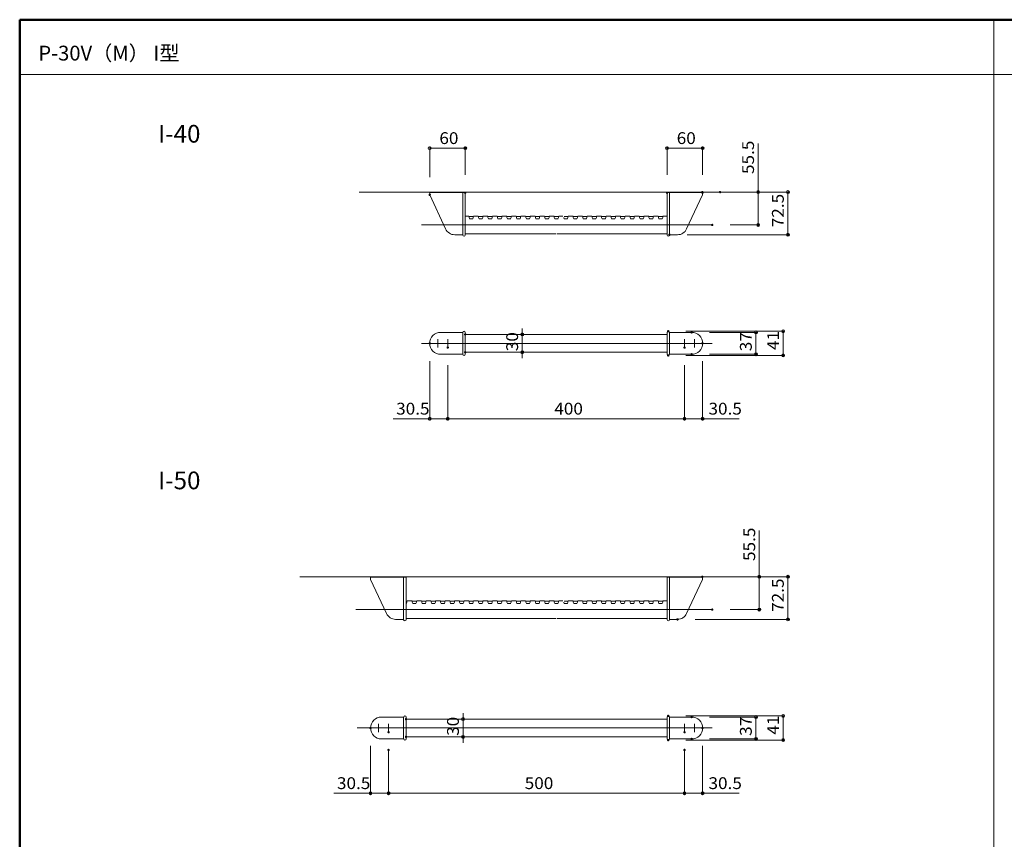
# Model space of a CAD drawing. Units: millimetres. Extents: x -2000 to 2014, y -1385 to 1385.
# Drawn here: x -2000 to -337, y 0 to 1385 of the extents above; entities that cross this region are included whole.
import ezdxf

# ---------------------------------------------------------------- set-up
doc = ezdxf.new("R2010")
doc.units = ezdxf.units.MM
doc.header["$LTSCALE"] = 10
for name, color, linetype in [('1', 7, 'Continuous'), ('3', 7, 'Continuous'), ('5', 7, 'Continuous'), ('center', 7, 'Continuous'), ('moji', 7, 'Continuous'), ('sunpou', 7, 'Continuous'), ('zumenwaku', 7, 'Continuous')]:
    doc.layers.add(name, color=color, linetype=linetype)
doc.styles.add('ＭＳ ゴシック', font='txt', dxfattribs={"height": 1})
doc.styles.add('ＭＳ Ｐゴシック', font='txt', dxfattribs={"height": 1})

# ---------------------------------------------------------------- blocks, each defined once
blk = doc.blocks.new('_ORIGIN_0-6_')
at = {"layer": 'sunpou', "color": 1, "linetype": 'Continuous', "lineweight": 5}
blk.add_line((0, 0), (-1, 0), dxfattribs=at)
blk.add_circle((0, 0), 0.5, dxfattribs=at)

msp = doc.modelspace()

# ---------------------------------------------------------------- linework, layer by layer
at = {"layer": '1', "color": 3, "linetype": 'Continuous', "lineweight": 5}
for p, q in [((-1307.3, 1089.1), (-1307.3, 1092.6)), ((-1280.4, 1031.4), (-1307.3, 1089.1)), ((-1307, 1093.6), (-1307, 1093.1)), ((-1307, 1093.6), (-1247.6, 1093.6)), ((-1247.6, 1093.1), (-1307, 1093.1)), ((-1247.6, 1093.1), (-1247.6, 1093.6)), ((-906, 1093.6), (-846.6, 1093.6)), ((-906, 1093.1), (-906, 1093.6)), ((-906, 1093.6), (-846.6, 1093.6)), ((-906, 1093.1), (-846.6, 1093.1)), ((-873.2, 1031.4), (-846.3, 1089.1)), ((-846.6, 1093.6), (-846.6, 1093.1)), ((-846.3, 1089.1), (-846.3, 1092.6)), ((-1241.6, 1053.1), (-1247.3, 1053.1)), ((-1233.3, 1052.3), (-1241.2, 1052.3)), ((-1234.5, 1048.7), (-1240, 1048.7)), ((-1232.9, 1053.1), (-1225.6, 1053.1)), ((-1217.3, 1052.3), (-1225.2, 1052.3)), ((-1218.5, 1048.7), (-1224, 1048.7)), ((-1216.9, 1053.1), (-1209.6, 1053.1)), ((-1201.3, 1052.3), (-1209.2, 1052.3)), ((-1202.5, 1048.7), (-1208, 1048.7)), ((-1200.9, 1053.1), (-1193.6, 1053.1)), ((-1185.3, 1052.3), (-1193.2, 1052.3)), ((-1186.5, 1048.7), (-1192, 1048.7)), ((-1184.9, 1053.1), (-1177.6, 1053.1)), ((-1169.3, 1052.3), (-1177.2, 1052.3)), ((-1170.5, 1048.7), (-1176, 1048.7)), ((-1168.9, 1053.1), (-1161.6, 1053.1)), ((-1153.3, 1052.3), (-1161.2, 1052.3)), ((-1154.5, 1048.7), (-1160, 1048.7)), ((-1152.9, 1053.1), (-1145.6, 1053.1)), ((-1137.3, 1052.3), (-1145.2, 1052.3)), ((-1138.5, 1048.7), (-1144, 1048.7)), ((-1136.9, 1053.1), (-1129.6, 1053.1)), ((-1121.3, 1052.3), (-1129.2, 1052.3)), ((-1122.5, 1048.7), (-1128, 1048.7)), ((-1120.9, 1053.1), (-1113.6, 1053.1)), ((-1105.3, 1052.3), (-1113.2, 1052.3)), ((-1106.5, 1048.7), (-1112, 1048.7)), ((-1104.9, 1053.1), (-1097.6, 1053.1)), ((-1089.3, 1052.3), (-1097.2, 1052.3)), ((-1090.5, 1048.7), (-1096, 1048.7)), ((-1082.3, 1053.1), (-1088.9, 1053.1)), ((-1073.3, 1052.3), (-1080.4, 1052.3)), ((-1074.5, 1048.7), (-1080, 1048.7)), ((-1065.6, 1053.1), (-1072.9, 1053.1)), ((-1057.3, 1052.3), (-1065.2, 1052.3)), ((-1058.5, 1048.7), (-1064, 1048.7)), ((-1049.6, 1053.1), (-1056.9, 1053.1)), ((-1041.3, 1052.3), (-1049.2, 1052.3)), ((-1042.5, 1048.7), (-1048, 1048.7)), ((-1033.6, 1053.1), (-1040.9, 1053.1)), ((-1025.3, 1052.3), (-1033.2, 1052.3)), ((-1026.5, 1048.7), (-1032, 1048.7)), ((-1017.6, 1053.1), (-1024.9, 1053.1)), ((-1009.3, 1052.3), (-1017.2, 1052.3)), ((-1010.5, 1048.7), (-1016, 1048.7)), ((-1001.6, 1053.1), (-1008.9, 1053.1)), ((-993.3, 1052.3), (-1001.2, 1052.3)), ((-994.5, 1048.7), (-1000, 1048.7)), ((-985.6, 1053.1), (-992.9, 1053.1)), ((-977.3, 1052.3), (-985.2, 1052.3)), ((-978.5, 1048.7), (-984, 1048.7)), ((-969.6, 1053.1), (-976.9, 1053.1)), ((-961.3, 1052.3), (-969.2, 1052.3)), ((-962.5, 1048.7), (-968, 1048.7)), ((-953.6, 1053.1), (-960.9, 1053.1)), ((-945.3, 1052.3), (-953.2, 1052.3)), ((-946.5, 1048.7), (-952, 1048.7)), ((-937.6, 1053.1), (-944.9, 1053.1)), ((-929.3, 1052.3), (-937.2, 1052.3)), ((-930.5, 1048.7), (-936, 1048.7)), ((-921.6, 1053.1), (-928.9, 1053.1)), ((-921.2, 1052.3), (-913.3, 1052.3)), ((-920, 1048.7), (-914.5, 1048.7)), ((-906.3, 1053.1), (-912.9, 1053.1)), ((-1251.3, 1021.6), (-1265, 1021.6)), ((-1247.3, 1023.1), (-1093.9, 1023.1)), ((-906.3, 1023.1), (-1091.8, 1023.1)), ((-902.3, 1021.6), (-888.6, 1021.6)), ((-1251.3, 856.6), (-1288.8, 856.6)), ((-1247.3, 853.1), (-906.3, 853.1)), ((-902.3, 856.6), (-864.8, 856.6)), ((-1288.8, 819.6), (-1251.3, 819.6)), ((-1247.3, 823.1), (-906.3, 823.1)), ((-864.8, 819.6), (-902.3, 819.6)), ((-1407.3, 439.1), (-1407.3, 442.6)), ((-1380.4, 381.4), (-1407.3, 439.1)), ((-1407, 443.6), (-1347.6, 443.6)), ((-1407, 443.6), (-1407, 443.1)), ((-1347.6, 443.1), (-1407, 443.1)), ((-1347.6, 443.1), (-1347.6, 443.6)), ((-906, 443.1), (-906, 443.6)), ((-906, 443.6), (-846.6, 443.6)), ((-906, 443.6), (-846.6, 443.6)), ((-906, 443.1), (-846.6, 443.1)), ((-873.2, 381.4), (-846.3, 439.1)), ((-846.6, 443.6), (-846.6, 443.1)), ((-846.3, 439.1), (-846.3, 442.6)), ((-1347.3, 402.3), (-1345.3, 402.3)), ((-1337.6, 403.1), (-1344.9, 403.1)), ((-1337.2, 402.3), (-1329.3, 402.3)), ((-1321.6, 403.1), (-1328.9, 403.1)), ((-1321.2, 402.3), (-1313.3, 402.3)), ((-1305.6, 403.1), (-1312.9, 403.1)), ((-1305.2, 402.3), (-1297.3, 402.3)), ((-1289.6, 403.1), (-1296.9, 403.1)), ((-1281.3, 402.3), (-1289.2, 402.3)), ((-1273.6, 403.1), (-1280.9, 403.1)), ((-1273.2, 402.3), (-1265.3, 402.3)), ((-1264.9, 403.1), (-1257.6, 403.1)), ((-1257.2, 402.3), (-1249.3, 402.3)), ((-1248.9, 403.1), (-1241.6, 403.1)), ((-1233.3, 402.3), (-1241.2, 402.3)), ((-1232.9, 403.1), (-1225.6, 403.1)), ((-1217.3, 402.3), (-1225.2, 402.3)), ((-1216.9, 403.1), (-1209.6, 403.1)), ((-1201.3, 402.3), (-1209.2, 402.3)), ((-1200.9, 403.1), (-1193.6, 403.1)), ((-1185.3, 402.3), (-1193.2, 402.3)), ((-1184.9, 403.1), (-1177.6, 403.1)), ((-1169.3, 402.3), (-1177.2, 402.3)), ((-1168.9, 403.1), (-1161.6, 403.1)), ((-1153.3, 402.3), (-1161.2, 402.3)), ((-1152.9, 403.1), (-1145.6, 403.1)), ((-1137.3, 402.3), (-1145.2, 402.3)), ((-1136.9, 403.1), (-1129.6, 403.1)), ((-1121.3, 402.3), (-1129.2, 402.3)), ((-1120.9, 403.1), (-1113.6, 403.1)), ((-1105.3, 402.3), (-1113.2, 402.3)), ((-1104.9, 403.1), (-1097.6, 403.1)), ((-1089.3, 402.3), (-1097.2, 402.3)), ((-1082.3, 403.1), (-1088.9, 403.1)), ((-1073.3, 402.3), (-1080.4, 402.3)), ((-1065.6, 403.1), (-1072.9, 403.1)), ((-1057.3, 402.3), (-1065.2, 402.3)), ((-1049.6, 403.1), (-1056.9, 403.1)), ((-1041.3, 402.3), (-1049.2, 402.3)), ((-1033.6, 403.1), (-1040.9, 403.1)), ((-1025.3, 402.3), (-1033.2, 402.3)), ((-1017.6, 403.1), (-1024.9, 403.1)), ((-1009.3, 402.3), (-1017.2, 402.3)), ((-1001.6, 403.1), (-1008.9, 403.1)), ((-993.3, 402.3), (-1001.2, 402.3)), ((-985.6, 403.1), (-992.9, 403.1)), ((-977.3, 402.3), (-985.2, 402.3)), ((-969.6, 403.1), (-976.9, 403.1)), ((-961.3, 402.3), (-969.2, 402.3)), ((-953.6, 403.1), (-960.9, 403.1)), ((-945.3, 402.3), (-953.2, 402.3)), ((-937.6, 403.1), (-944.9, 403.1)), ((-929.3, 402.3), (-937.2, 402.3)), ((-921.6, 403.1), (-928.9, 403.1)), ((-921.2, 402.3), (-913.3, 402.3)), ((-906.3, 403.1), (-912.9, 403.1)), ((-1347.3, 398.7), (-1346.5, 398.7)), ((-1336, 398.7), (-1330.5, 398.7)), ((-1320, 398.7), (-1314.5, 398.7)), ((-1304, 398.7), (-1298.5, 398.7)), ((-1282.5, 398.7), (-1288, 398.7)), ((-1272, 398.7), (-1266.5, 398.7)), ((-1256, 398.7), (-1250.5, 398.7)), ((-1234.5, 398.7), (-1240, 398.7)), ((-1218.5, 398.7), (-1224, 398.7)), ((-1202.5, 398.7), (-1208, 398.7)), ((-1186.5, 398.7), (-1192, 398.7)), ((-1170.5, 398.7), (-1176, 398.7)), ((-1154.5, 398.7), (-1160, 398.7)), ((-1138.5, 398.7), (-1144, 398.7)), ((-1122.5, 398.7), (-1128, 398.7)), ((-1106.5, 398.7), (-1112, 398.7)), ((-1090.5, 398.7), (-1096, 398.7)), ((-1074.5, 398.7), (-1080, 398.7)), ((-1058.5, 398.7), (-1064, 398.7)), ((-1042.5, 398.7), (-1048, 398.7)), ((-1026.5, 398.7), (-1032, 398.7)), ((-1010.5, 398.7), (-1016, 398.7)), ((-994.5, 398.7), (-1000, 398.7)), ((-978.5, 398.7), (-984, 398.7)), ((-962.5, 398.7), (-968, 398.7)), ((-946.5, 398.7), (-952, 398.7)), ((-930.5, 398.7), (-936, 398.7)), ((-920, 398.7), (-914.5, 398.7)), ((-1351.3, 371.6), (-1365, 371.6)), ((-1093.9, 373.1), (-1347.3, 373.1)), ((-906.3, 373.1), (-1091.8, 373.1)), ((-902.3, 371.6), (-888.6, 371.6)), ((-1351.3, 206.6), (-1388.8, 206.6)), ((-1347.3, 203.1), (-906.3, 203.1)), ((-902.3, 206.6), (-864.8, 206.6)), ((-1388.8, 169.6), (-1351.3, 169.6)), ((-1347.3, 173.1), (-906.3, 173.1)), ((-864.8, 169.6), (-902.3, 169.6))]:
    msp.add_line(p, q, dxfattribs=at)
for centre, radius, start, end in [((-1306.8, 1092.6), 0.5, 90, 180), ((-1247.8, 1092.6), 0.5, 0, 90), ((-905.8, 1092.6), 0.5, 90, 180), ((-846.8, 1092.6), 0.5, 0, 90), ((-1241.6, 1052.7), 0.4, 2.6644, 90), ((-1233, 1053.1), 8.2, 182.6644, 212.0434), ((-1241.5, 1053.1), 8.2, 327.9566, 357.3355), ((-1232.9, 1052.7), 0.4, 90, 177.3355), ((-1225.6, 1052.7), 0.4, 2.6644, 90), ((-1217, 1053.1), 8.2, 182.6644, 212.0434), ((-1225.5, 1053.1), 8.2, 327.9566, 357.3355), ((-1216.9, 1052.7), 0.4, 90, 177.3355), ((-1209.6, 1052.7), 0.4, 2.6644, 90), ((-1201, 1053.1), 8.2, 182.6644, 212.0434), ((-1209.5, 1053.1), 8.2, 327.9566, 357.3355), ((-1200.9, 1052.7), 0.4, 90, 177.3355), ((-1193.6, 1052.7), 0.4, 2.6644, 90), ((-1185, 1053.1), 8.2, 182.6644, 212.0434), ((-1193.5, 1053.1), 8.2, 327.9566, 357.3355), ((-1184.9, 1052.7), 0.4, 90, 177.3355), ((-1177.6, 1052.7), 0.4, 2.6644, 90), ((-1169, 1053.1), 8.2, 182.6644, 212.0434), ((-1177.5, 1053.1), 8.2, 327.9566, 357.3355), ((-1168.9, 1052.7), 0.4, 90, 177.3355), ((-1161.6, 1052.7), 0.4, 2.6644, 90), ((-1153, 1053.1), 8.2, 182.6644, 212.0434), ((-1161.5, 1053.1), 8.2, 327.9566, 357.3355), ((-1152.9, 1052.7), 0.4, 90, 177.3355), ((-1145.6, 1052.7), 0.4, 2.6644, 90), ((-1137, 1053.1), 8.2, 182.6644, 212.0434), ((-1145.5, 1053.1), 8.2, 327.9566, 357.3355), ((-1136.9, 1052.7), 0.4, 90, 177.3355), ((-1129.6, 1052.7), 0.4, 2.6644, 90), ((-1121, 1053.1), 8.2, 182.6644, 212.0434), ((-1129.5, 1053.1), 8.2, 327.9566, 357.3355), ((-1120.9, 1052.7), 0.4, 90, 177.3355), ((-1113.6, 1052.7), 0.4, 2.6644, 90), ((-1105, 1053.1), 8.2, 182.6644, 212.0434), ((-1113.5, 1053.1), 8.2, 327.9566, 357.3355), ((-1104.9, 1052.7), 0.4, 90, 177.3355), ((-1097.6, 1052.7), 0.4, 2.6644, 90), ((-1089, 1053.1), 8.2, 182.6644, 212.0434), ((-1097.5, 1053.1), 8.2, 327.9566, 357.3355), ((-1088.9, 1052.7), 0.4, 90, 177.3355), ((-1073, 1053.1), 8.2, 197.6716, 212.0434), ((-1081.5, 1053.1), 8.2, 327.9566, 357.3355), ((-1072.9, 1052.7), 0.4, 90, 177.3355), ((-1065.6, 1052.7), 0.4, 2.6644, 90), ((-1057, 1053.1), 8.2, 182.6644, 212.0434), ((-1065.5, 1053.1), 8.2, 327.9566, 357.3355), ((-1056.9, 1052.7), 0.4, 90, 177.3355), ((-1049.6, 1052.7), 0.4, 2.6644, 90), ((-1041, 1053.1), 8.2, 182.6644, 212.0434), ((-1049.5, 1053.1), 8.2, 327.9566, 357.3355), ((-1040.9, 1052.7), 0.4, 90, 177.3355), ((-1033.6, 1052.7), 0.4, 2.6644, 90), ((-1025, 1053.1), 8.2, 182.6644, 212.0434), ((-1033.5, 1053.1), 8.2, 327.9566, 357.3355), ((-1024.9, 1052.7), 0.4, 90, 177.3355), ((-1017.6, 1052.7), 0.4, 2.6644, 90), ((-1009, 1053.1), 8.2, 182.6644, 212.0434), ((-1017.5, 1053.1), 8.2, 327.9566, 357.3355), ((-1008.9, 1052.7), 0.4, 90, 177.3355), ((-1001.6, 1052.7), 0.4, 2.6644, 90), ((-993, 1053.1), 8.2, 182.6644, 212.0434), ((-1001.5, 1053.1), 8.2, 327.9566, 357.3355), ((-992.9, 1052.7), 0.4, 90, 177.3355), ((-985.6, 1052.7), 0.4, 2.6644, 90), ((-977, 1053.1), 8.2, 182.6644, 212.0434), ((-985.5, 1053.1), 8.2, 327.9566, 357.3355), ((-976.9, 1052.7), 0.4, 90, 177.3355), ((-969.6, 1052.7), 0.4, 2.6644, 90), ((-961, 1053.1), 8.2, 182.6644, 212.0434), ((-969.5, 1053.1), 8.2, 327.9566, 357.3355), ((-960.9, 1052.7), 0.4, 90, 177.3355), ((-953.6, 1052.7), 0.4, 2.6644, 90), ((-945, 1053.1), 8.2, 182.6644, 212.0434), ((-953.5, 1053.1), 8.2, 327.9566, 357.3355), ((-944.9, 1052.7), 0.4, 90, 177.3355), ((-937.6, 1052.7), 0.4, 2.6644, 90), ((-929, 1053.1), 8.2, 182.6644, 212.0434), ((-937.5, 1053.1), 8.2, 327.9566, 357.3355), ((-928.9, 1052.7), 0.4, 90, 177.3355), ((-921.6, 1052.7), 0.4, 2.6644, 90), ((-913, 1053.1), 8.2, 182.6644, 212.0434), ((-921.5, 1053.1), 8.2, 327.9566, 357.3355), ((-912.9, 1052.7), 0.4, 90, 177.3355), ((-1265, 1038.6), 17, 205, 270), ((-888.6, 1038.6), 17, 270, 335), ((-1288.8, 838.1), 18.5, 90, 270), ((-864.8, 838.1), 18.5, 270, 90), ((-1406.8, 442.6), 0.5, 90, 180), ((-1347.8, 442.6), 0.5, 0, 90), ((-905.8, 442.6), 0.5, 90, 180), ((-846.8, 442.6), 0.5, 0, 90), ((-1353.5, 403.1), 8.2, 327.9566, 357.3355), ((-1344.9, 402.7), 0.4, 90, 177.3355), ((-1337.6, 402.7), 0.4, 2.6644, 90), ((-1329, 403.1), 8.2, 182.6644, 212.0434), ((-1337.5, 403.1), 8.2, 327.9566, 357.3355), ((-1328.9, 402.7), 0.4, 90, 177.3355), ((-1321.6, 402.7), 0.4, 2.6644, 90), ((-1313, 403.1), 8.2, 182.6644, 212.0434), ((-1321.5, 403.1), 8.2, 327.9566, 357.3355), ((-1312.9, 402.7), 0.4, 90, 177.3355), ((-1305.6, 402.7), 0.4, 2.6644, 90), ((-1297, 403.1), 8.2, 182.6644, 212.0434), ((-1305.5, 403.1), 8.2, 327.9566, 357.3355), ((-1296.9, 402.7), 0.4, 90, 177.3355), ((-1289.6, 402.7), 0.4, 2.6644, 90), ((-1281, 403.1), 8.2, 182.6644, 212.0434), ((-1289.5, 403.1), 8.2, 327.9566, 357.3355), ((-1280.9, 402.7), 0.4, 90, 177.3355), ((-1273.6, 402.7), 0.4, 2.6644, 90), ((-1265, 403.1), 8.2, 182.6644, 212.0434), ((-1273.5, 403.1), 8.2, 327.9566, 357.3355), ((-1264.9, 402.7), 0.4, 90, 177.3355), ((-1257.6, 402.7), 0.4, 2.6644, 90), ((-1249, 403.1), 8.2, 182.6644, 212.0434), ((-1257.5, 403.1), 8.2, 327.9566, 357.3355), ((-1248.9, 402.7), 0.4, 90, 177.3355), ((-1241.6, 402.7), 0.4, 2.6644, 90), ((-1233, 403.1), 8.2, 182.6644, 212.0434), ((-1241.5, 403.1), 8.2, 327.9566, 357.3355), ((-1232.9, 402.7), 0.4, 90, 177.3355), ((-1225.6, 402.7), 0.4, 2.6644, 90), ((-1217, 403.1), 8.2, 182.6644, 212.0434), ((-1225.5, 403.1), 8.2, 327.9566, 357.3355), ((-1216.9, 402.7), 0.4, 90, 177.3355), ((-1209.6, 402.7), 0.4, 2.6644, 90), ((-1201, 403.1), 8.2, 182.6644, 212.0434), ((-1209.5, 403.1), 8.2, 327.9566, 357.3355), ((-1200.9, 402.7), 0.4, 90, 177.3355), ((-1193.6, 402.7), 0.4, 2.6644, 90), ((-1185, 403.1), 8.2, 182.6644, 212.0434), ((-1193.5, 403.1), 8.2, 327.9566, 357.3355), ((-1184.9, 402.7), 0.4, 90, 177.3355), ((-1177.6, 402.7), 0.4, 2.6644, 90), ((-1169, 403.1), 8.2, 182.6644, 212.0434), ((-1177.5, 403.1), 8.2, 327.9566, 357.3355), ((-1168.9, 402.7), 0.4, 90, 177.3355), ((-1161.6, 402.7), 0.4, 2.6644, 90), ((-1153, 403.1), 8.2, 182.6644, 212.0434), ((-1161.5, 403.1), 8.2, 327.9566, 357.3355), ((-1152.9, 402.7), 0.4, 90, 177.3355), ((-1145.6, 402.7), 0.4, 2.6644, 90), ((-1137, 403.1), 8.2, 182.6644, 212.0434), ((-1145.5, 403.1), 8.2, 327.9566, 357.3355), ((-1136.9, 402.7), 0.4, 90, 177.3355), ((-1129.6, 402.7), 0.4, 2.6644, 90), ((-1121, 403.1), 8.2, 182.6644, 212.0434), ((-1129.5, 403.1), 8.2, 327.9566, 357.3355), ((-1120.9, 402.7), 0.4, 90, 177.3355), ((-1113.6, 402.7), 0.4, 2.6644, 90), ((-1105, 403.1), 8.2, 182.6644, 212.0434), ((-1113.5, 403.1), 8.2, 327.9566, 357.3355), ((-1104.9, 402.7), 0.4, 90, 177.3355), ((-1097.6, 402.7), 0.4, 2.6644, 90), ((-1089, 403.1), 8.2, 182.6644, 212.0434), ((-1097.5, 403.1), 8.2, 327.9566, 357.3355), ((-1088.9, 402.7), 0.4, 90, 177.3355), ((-1073, 403.1), 8.2, 197.6716, 212.0434), ((-1081.5, 403.1), 8.2, 327.9566, 357.3355), ((-1072.9, 402.7), 0.4, 90, 177.3355), ((-1065.6, 402.7), 0.4, 2.6644, 90), ((-1057, 403.1), 8.2, 182.6644, 212.0434), ((-1065.5, 403.1), 8.2, 327.9566, 357.3355), ((-1056.9, 402.7), 0.4, 90, 177.3355), ((-1049.6, 402.7), 0.4, 2.6644, 90), ((-1041, 403.1), 8.2, 182.6644, 212.0434), ((-1049.5, 403.1), 8.2, 327.9566, 357.3355), ((-1040.9, 402.7), 0.4, 90, 177.3355), ((-1033.6, 402.7), 0.4, 2.6644, 90), ((-1025, 403.1), 8.2, 182.6644, 212.0434), ((-1033.5, 403.1), 8.2, 327.9566, 357.3355), ((-1024.9, 402.7), 0.4, 90, 177.3355), ((-1017.6, 402.7), 0.4, 2.6644, 90), ((-1009, 403.1), 8.2, 182.6644, 212.0434), ((-1017.5, 403.1), 8.2, 327.9566, 357.3355), ((-1008.9, 402.7), 0.4, 90, 177.3355), ((-1001.6, 402.7), 0.4, 2.6644, 90), ((-993, 403.1), 8.2, 182.6644, 212.0434), ((-1001.5, 403.1), 8.2, 327.9566, 357.3355), ((-992.9, 402.7), 0.4, 90, 177.3355), ((-985.6, 402.7), 0.4, 2.6644, 90), ((-977, 403.1), 8.2, 182.6644, 212.0434), ((-985.5, 403.1), 8.2, 327.9566, 357.3355), ((-976.9, 402.7), 0.4, 90, 177.3355), ((-969.6, 402.7), 0.4, 2.6644, 90), ((-961, 403.1), 8.2, 182.6644, 212.0434), ((-969.5, 403.1), 8.2, 327.9566, 357.3355), ((-960.9, 402.7), 0.4, 90, 177.3355), ((-953.6, 402.7), 0.4, 2.6644, 90), ((-945, 403.1), 8.2, 182.6644, 212.0434), ((-953.5, 403.1), 8.2, 327.9566, 357.3355), ((-944.9, 402.7), 0.4, 90, 177.3355), ((-937.6, 402.7), 0.4, 2.6644, 90), ((-929, 403.1), 8.2, 182.6644, 212.0434), ((-937.5, 403.1), 8.2, 327.9566, 357.3355), ((-928.9, 402.7), 0.4, 90, 177.3355), ((-921.6, 402.7), 0.4, 2.6644, 90), ((-913, 403.1), 8.2, 182.6644, 212.0434), ((-921.5, 403.1), 8.2, 327.9566, 357.3355), ((-912.9, 402.7), 0.4, 90, 177.3355), ((-1365, 388.6), 17, 205, 270), ((-888.6, 388.6), 17, 270, 335), ((-1388.8, 188.1), 18.5, 90, 270), ((-864.8, 188.1), 18.5, 270, 90)]:
    msp.add_arc(centre, radius, start, end, dxfattribs=at)
at = {"layer": '3', "color": 2, "linetype": 'Continuous', "lineweight": 5}
for p, q in [((-1251.3, 1092.6), (-1251.3, 1023.1)), ((-1247.3, 1092.6), (-1247.3, 1021.1)), ((-906.3, 1092.6), (-906.3, 1021.1)), ((-902.3, 1092.6), (-902.3, 1023.1)), ((-1251.3, 1023.1), (-1251.3, 1021.1)), ((-902.3, 1023.1), (-902.3, 1021.1)), ((-1251.3, 853.6), (-1251.3, 856.6)), ((-1251.3, 822.6), (-1251.3, 853.6)), ((-1247.3, 819.6), (-1247.3, 856.6)), ((-906.3, 819.6), (-906.3, 856.6)), ((-902.3, 853.6), (-902.3, 856.6)), ((-902.3, 822.6), (-902.3, 853.6)), ((-1251.3, 822.6), (-1251.3, 819.6)), ((-902.3, 822.6), (-902.3, 819.6)), ((-1351.3, 442.6), (-1351.3, 373.1)), ((-1347.3, 442.6), (-1347.3, 371.1)), ((-906.3, 442.6), (-906.3, 371.1)), ((-902.3, 442.6), (-902.3, 373.1)), ((-1351.3, 373.1), (-1351.3, 371.1)), ((-902.3, 373.1), (-902.3, 371.1)), ((-1351.3, 203.6), (-1351.3, 206.6)), ((-1351.3, 172.6), (-1351.3, 203.6)), ((-1347.3, 169.6), (-1347.3, 206.6)), ((-906.3, 169.6), (-906.3, 206.6)), ((-902.3, 203.6), (-902.3, 206.6)), ((-902.3, 172.6), (-902.3, 203.6)), ((-1351.3, 172.6), (-1351.3, 169.6)), ((-902.3, 172.6), (-902.3, 169.6))]:
    msp.add_line(p, q, dxfattribs=at)
for centre, radius, start, end in [((-1250.8, 1092.6), 0.5, 90, 180), ((-902.8, 1092.6), 0.5, 0, 90), ((-1249.3, 1021.1), 1.99, 180.4997, 0), ((-904.3, 1021.1), 1.99, 180, 359.5003), ((-1249.3, 856.6), 1.98, 0, 179.4993), ((-904.3, 856.6), 1.98, 0.5007, 180), ((-1249.3, 819.6), 1.98, 180.4999, 0), ((-904.3, 819.6), 1.98, 180, 359.5001), ((-1350.8, 442.6), 0.5, 90, 180), ((-902.8, 442.6), 0.5, 0, 90), ((-1349.3, 371.1), 1.99, 180.4997, 0), ((-904.3, 371.1), 1.99, 180, 359.5003), ((-1349.3, 206.6), 1.98, 0, 179.4993), ((-904.3, 206.6), 1.98, 0.5007, 180), ((-1349.3, 169.6), 1.98, 180.4999, 0), ((-904.3, 169.6), 1.98, 180, 359.5001)]:
    msp.add_arc(centre, radius, start, end, dxfattribs=at)
at = {"layer": '5', "color": 1, "linetype": 'Continuous', "lineweight": 5}
for p, q in [((-736.1, 1093.6), (-1426.5, 1093.6)), ((-736.1, 443.6), (-1526.5, 443.6))]:
    msp.add_line(p, q, dxfattribs=at)
at = {"layer": 'center', "color": 5, "linetype": 'Continuous', "lineweight": 9}
for p, q in [((-829.9, 1038.1), (-1321, 1038.1)), ((-829.9, 838.1), (-1321, 838.1)), ((-1293.8, 831), (-1293.8, 845.2)), ((-1276.8, 831), (-1276.8, 845.2)), ((-876.8, 831), (-876.8, 845.2)), ((-859.8, 831), (-859.8, 845.2)), ((-829.9, 388.1), (-1431.9, 388.1)), ((-829.9, 188.1), (-1429.6, 188.1)), ((-1393.8, 181), (-1393.8, 195.2)), ((-1376.8, 181), (-1376.8, 195.2)), ((-876.8, 181), (-876.8, 195.2)), ((-859.8, 181), (-859.8, 195.2))]:
    msp.add_line(p, q, dxfattribs=at)
at = {"layer": 'DEFPOINTS', "color": 7, "linetype": 'Continuous', "lineweight": 5, "const_width": 2}
for points in [[(-1246.3, 1167.9, 0.414214), (-1247.3, 1168.9, 0.414214), (-1248.3, 1167.9, 0.414214), (-1247.3, 1166.9, 0.414214)], [(-845.3, 1167.9, 0.414214), (-846.3, 1168.9, 0.414214), (-847.3, 1167.9, 0.414214), (-846.3, 1166.9, 0.414214)], [(-1306.3, 1089.1, 0.414214), (-1307.3, 1090.1, 0.414214), (-1308.3, 1089.1, 0.414214), (-1307.3, 1088.1, 0.414214)], [(-1246.3, 1092.6, 0.414214), (-1247.3, 1093.6, 0.414214), (-1248.3, 1092.6, 0.414214), (-1247.3, 1091.6, 0.414214)], [(-905.3, 1092.6, 0.414214), (-906.3, 1093.6, 0.414214), (-907.3, 1092.6, 0.414214), (-906.3, 1091.6, 0.414214)], [(-845.6, 1093.6, 0.414214), (-846.6, 1094.6, 0.414214), (-847.6, 1093.6, 0.414214), (-846.6, 1092.6, 0.414214)], [(-845.3, 1092.6, 0.414214), (-846.3, 1093.6, 0.414214), (-847.3, 1092.6, 0.414214), (-846.3, 1091.6, 0.414214)], [(-815.6, 1093.6, 0.414214), (-816.6, 1094.6, 0.414214), (-817.6, 1093.6, 0.414214), (-816.6, 1092.6, 0.414214)], [(-828.9, 1038.1, 0.414214), (-829.9, 1039.1, 0.414214), (-830.9, 1038.1, 0.414214), (-829.9, 1037.1, 0.414214)], [(-751.4, 1038.1, 0.414214), (-752.4, 1039.1, 0.414214), (-753.4, 1038.1, 0.414214), (-752.4, 1037.1, 0.414214)], [(-901.3, 1021.6, 0.414214), (-902.3, 1022.6, 0.414214), (-903.3, 1021.6, 0.414214), (-902.3, 1020.6, 0.414214)], [(-701.1, 1021.6, 0.414214), (-702.1, 1022.6, 0.414214), (-703.1, 1021.6, 0.414214), (-702.1, 1020.6, 0.414214)], [(-1246.3, 853.1, 0.414214), (-1247.3, 854.1, 0.414214), (-1248.3, 853.1, 0.414214), (-1247.3, 852.1, 0.414214)], [(-903.3, 858.6, 0.414214), (-904.3, 859.6, 0.414214), (-905.3, 858.6, 0.414214), (-904.3, 857.6, 0.414214)], [(-863.8, 856.6, 0.414214), (-864.8, 857.6, 0.414214), (-865.8, 856.6, 0.414214), (-864.8, 855.6, 0.414214)], [(-1306.3, 838.1, 0.414214), (-1307.3, 839.1, 0.414214), (-1308.3, 838.1, 0.414214), (-1307.3, 837.1, 0.414214)], [(-1275.8, 831, 0.414214), (-1276.8, 832, 0.414214), (-1277.8, 831, 0.414214), (-1276.8, 830, 0.414214)], [(-1275.8, 831, 0.414214), (-1276.8, 832, 0.414214), (-1277.8, 831, 0.414214), (-1276.8, 830, 0.414214)], [(-875.8, 831, 0.414214), (-876.8, 832, 0.414214), (-877.8, 831, 0.414214), (-876.8, 830, 0.414214)], [(-875.8, 831, 0.414214), (-876.8, 832, 0.414214), (-877.8, 831, 0.414214), (-876.8, 830, 0.414214)], [(-845.3, 838.1, 0.414214), (-846.3, 839.1, 0.414214), (-847.3, 838.1, 0.414214), (-846.3, 837.1, 0.414214)], [(-1246.3, 823.1, 0.414214), (-1247.3, 824.1, 0.414214), (-1248.3, 823.1, 0.414214), (-1247.3, 822.1, 0.414214)], [(-1150, 823.1, 0.414214), (-1151, 824.1, 0.414214), (-1152, 823.1, 0.414214), (-1151, 822.1, 0.414214)], [(-903.3, 817.6, 0.414214), (-904.3, 818.6, 0.414214), (-905.3, 817.6, 0.414214), (-904.3, 816.6, 0.414214)], [(-863.8, 819.6, 0.414214), (-864.8, 820.6, 0.414214), (-865.8, 819.6, 0.414214), (-864.8, 818.6, 0.414214)], [(-755.2, 819.6, 0.414214), (-756.2, 820.6, 0.414214), (-757.2, 819.6, 0.414214), (-756.2, 818.6, 0.414214)], [(-709.1, 817.6, 0.414214), (-710.1, 818.6, 0.414214), (-711.1, 817.6, 0.414214), (-710.1, 816.6, 0.414214)], [(-1275.8, 710.7, 0.414214), (-1276.8, 711.7, 0.414214), (-1277.8, 710.7, 0.414214), (-1276.8, 709.7, 0.414214)], [(-875.8, 710.7, 0.414214), (-876.8, 711.7, 0.414214), (-877.8, 710.7, 0.414214), (-876.8, 709.7, 0.414214)], [(-845.3, 710.7, 0.414214), (-846.3, 711.7, 0.414214), (-847.3, 710.7, 0.414214), (-846.3, 709.7, 0.414214)], [(-845.6, 443.6, 0.414214), (-846.6, 444.6, 0.414214), (-847.6, 443.6, 0.414214), (-846.6, 442.6, 0.414214)], [(-845.6, 443.6, 0.414214), (-846.6, 444.6, 0.414214), (-847.6, 443.6, 0.414214), (-846.6, 442.6, 0.414214)], [(-701.1, 443.6, 0.414214), (-702.1, 444.6, 0.414214), (-703.1, 443.6, 0.414214), (-702.1, 442.6, 0.414214)], [(-828.9, 388.1, 0.414214), (-829.9, 389.1, 0.414214), (-830.9, 388.1, 0.414214), (-829.9, 387.1, 0.414214)], [(-749.5, 388.1, 0.414214), (-750.5, 389.1, 0.414214), (-751.5, 388.1, 0.414214), (-750.5, 387.1, 0.414214)], [(-887.6, 371.6, 0.414214), (-888.6, 372.6, 0.414214), (-889.6, 371.6, 0.414214), (-888.6, 370.6, 0.414214)], [(-1346.3, 203.1, 0.414214), (-1347.3, 204.1, 0.414214), (-1348.3, 203.1, 0.414214), (-1347.3, 202.1, 0.414214)], [(-903.3, 208.6, 0.414214), (-904.3, 209.6, 0.414214), (-905.3, 208.6, 0.414214), (-904.3, 207.6, 0.414214)], [(-863.8, 206.6, 0.414214), (-864.8, 207.6, 0.414214), (-865.8, 206.6, 0.414214), (-864.8, 205.6, 0.414214)], [(-1406.3, 188.1, 0.414214), (-1407.3, 189.1, 0.414214), (-1408.3, 188.1, 0.414214), (-1407.3, 187.1, 0.414214)], [(-1375.8, 181, 0.414214), (-1376.8, 182, 0.414214), (-1377.8, 181, 0.414214), (-1376.8, 180, 0.414214)], [(-875.8, 181, 0.414214), (-876.8, 182, 0.414214), (-877.8, 181, 0.414214), (-876.8, 180, 0.414214)], [(-845.3, 188.1, 0.414214), (-846.3, 189.1, 0.414214), (-847.3, 188.1, 0.414214), (-846.3, 187.1, 0.414214)], [(-1346.3, 173.1, 0.414214), (-1347.3, 174.1, 0.414214), (-1348.3, 173.1, 0.414214), (-1347.3, 172.1, 0.414214)], [(-1250, 173.1, 0.414214), (-1251, 174.1, 0.414214), (-1252, 173.1, 0.414214), (-1251, 172.1, 0.414214)], [(-903.3, 167.6, 0.414214), (-904.3, 168.6, 0.414214), (-905.3, 167.6, 0.414214), (-904.3, 166.6, 0.414214)], [(-863.8, 169.6, 0.414214), (-864.8, 170.6, 0.414214), (-865.8, 169.6, 0.414214), (-864.8, 168.6, 0.414214)], [(-755.2, 169.6, 0.414214), (-756.2, 170.6, 0.414214), (-757.2, 169.6, 0.414214), (-756.2, 168.6, 0.414214)], [(-709.1, 167.6, 0.414214), (-710.1, 168.6, 0.414214), (-711.1, 167.6, 0.414214), (-710.1, 166.6, 0.414214)], [(-1375.8, 151, 0.414214), (-1376.8, 152, 0.414214), (-1377.8, 151, 0.414214), (-1376.8, 150, 0.414214)], [(-875.8, 151, 0.414214), (-876.8, 152, 0.414214), (-877.8, 151, 0.414214), (-876.8, 150, 0.414214)], [(-1375.8, 77.9, 0.414214), (-1376.8, 78.9, 0.414214), (-1377.8, 77.9, 0.414214), (-1376.8, 76.9, 0.414214)], [(-875.8, 77.9, 0.414214), (-876.8, 78.9, 0.414214), (-877.8, 77.9, 0.414214), (-876.8, 76.9, 0.414214)], [(-845.3, 77.9, 0.414214), (-846.3, 78.9, 0.414214), (-847.3, 77.9, 0.414214), (-846.3, 76.9, 0.414214)]]:
    msp.add_lwpolyline(points, format="xyb", close=True, dxfattribs=at)
at = {"layer": 'sunpou', "color": 1, "linetype": 'Continuous', "lineweight": 18}
for p, q in [((-1307.3, 1119.1), (-1307.3, 1170.9)), ((-1302.3, 1167.9), (-1252.3, 1167.9)), ((-1247.3, 1122.6), (-1247.3, 1170.9)), ((-906.3, 1122.6), (-906.3, 1170.9)), ((-901.3, 1167.9), (-851.3, 1167.9)), ((-846.3, 1122.6), (-846.3, 1170.9)), ((-752.4, 1093.6), (-752.4, 1175.9)), ((-816.6, 1093.6), (-749.4, 1093.6)), ((-786.6, 1093.6), (-699.1, 1093.6)), ((-752.4, 1043.1), (-752.4, 1088.6)), ((-702.1, 1088.6), (-702.1, 1026.6)), ((-799.9, 1038.1), (-749.4, 1038.1)), ((-872.3, 1021.6), (-699.1, 1021.6)), ((-1217.3, 853.1), (-1148, 853.1)), ((-1151, 858.1), (-1151, 863.1)), ((-1151, 853.1), (-1151, 823.1)), ((-874.3, 858.6), (-707.1, 858.6)), ((-834.8, 856.6), (-753.2, 856.6)), ((-756.2, 851.6), (-756.2, 824.6)), ((-710.1, 853.6), (-710.1, 822.6)), ((-1217.3, 823.1), (-1148, 823.1)), ((-1151, 818.1), (-1151, 813.1)), ((-874.3, 817.6), (-707.1, 817.6)), ((-834.8, 819.6), (-753.2, 819.6)), ((-1307.3, 808.1), (-1307.3, 707.7)), ((-1276.8, 801), (-1276.8, 707.7)), ((-1276.8, 801), (-1276.8, 707.7)), ((-876.8, 801), (-876.8, 707.7)), ((-876.8, 801), (-876.8, 707.7)), ((-846.3, 808.1), (-846.3, 707.7)), ((-1307.3, 710.7), (-1369, 710.7)), ((-1281.8, 710.7), (-1302.3, 710.7)), ((-1271.8, 710.7), (-881.8, 710.7)), ((-871.8, 710.7), (-851.3, 710.7)), ((-846.3, 710.7), (-784.6, 710.7)), ((-750.5, 443.6), (-750.5, 522)), ((-816.6, 443.6), (-747.5, 443.6)), ((-816.6, 443.6), (-699.1, 443.6)), ((-750.5, 393.1), (-750.5, 438.6)), ((-702.1, 376.6), (-702.1, 438.6)), ((-799.9, 388.1), (-747.5, 388.1)), ((-858.6, 371.6), (-699.1, 371.6)), ((-1317.3, 203.1), (-1248, 203.1)), ((-1251, 208.1), (-1251, 213.1)), ((-1251, 203.1), (-1251, 173.1)), ((-874.3, 208.6), (-707.1, 208.6)), ((-834.8, 206.6), (-753.2, 206.6)), ((-756.2, 201.6), (-756.2, 174.6)), ((-710.1, 203.6), (-710.1, 172.6)), ((-1317.3, 173.1), (-1248, 173.1)), ((-1251, 168.1), (-1251, 163.1)), ((-874.3, 167.6), (-707.1, 167.6)), ((-834.8, 169.6), (-753.2, 169.6)), ((-1407.3, 158.1), (-1407.3, 74.9)), ((-1376.8, 151), (-1376.8, 74.9)), ((-876.8, 151), (-876.8, 74.9)), ((-846.3, 158.1), (-846.3, 74.9)), ((-1376.8, 121), (-1376.8, 74.9)), ((-876.8, 121), (-876.8, 74.9)), ((-1407.3, 77.9), (-1469, 77.9)), ((-1381.8, 77.9), (-1402.3, 77.9)), ((-1371.8, 77.9), (-881.8, 77.9)), ((-871.8, 77.9), (-851.3, 77.9)), ((-846.3, 77.9), (-784.6, 77.9))]:
    msp.add_line(p, q, dxfattribs=at)
at = {"layer": 'zumenwaku', "color": 6, "linetype": 'Continuous', "lineweight": 50}
for p, q in [((2000, 1385), (-2000, 1385)), ((-2000, 1385), (-2000, -1385))]:
    msp.add_line(p, q, dxfattribs=at)
at = {"layer": 'zumenwaku', "color": 6, "linetype": 'Continuous', "lineweight": 5}
for p, q in [((-354, 1385), (-354, -1385)), ((-1998, 1292.4), (1290, 1292.4))]:
    msp.add_line(p, q, dxfattribs=at)

# ---------------------------------------------------------------- block references
at = {"layer": 'sunpou', "color": 1, "linetype": 'Continuous', "lineweight": 18, "xscale": 5, "yscale": 5}
for p, rotation in [((-1307.3, 1167.9), 180), ((-906.3, 1167.9), 180), ((-752.4, 1093.6), 90), ((-702.1, 1093.6), 90), ((-752.4, 1038.1), 270), ((-702.1, 1021.6), 270), ((-1151, 853.1), 270), ((-756.2, 856.6), 90), ((-710.1, 858.6), 90), ((-1151, 823.1), 90), ((-756.2, 819.6), 270), ((-710.1, 817.6), 270), ((-1307.3, 710.7), 180), ((-1276.8, 710.7), 180), ((-876.8, 710.7), 180), ((-750.5, 443.6), 90), ((-702.1, 443.6), 90), ((-750.5, 388.1), 270), ((-702.1, 371.6), 270), ((-1251, 203.1), 270), ((-756.2, 206.6), 90), ((-710.1, 208.6), 90), ((-1251, 173.1), 90), ((-756.2, 169.6), 270), ((-710.1, 167.6), 270), ((-1407.3, 77.9), 180), ((-1376.8, 77.9), 180), ((-876.8, 77.9), 180)]:
    msp.add_blockref('_ORIGIN_0-6_', p, dxfattribs=dict(at, rotation=rotation))
for p in [(-1247.3, 1167.9), (-846.3, 1167.9), (-1276.8, 710.7), (-876.8, 710.7), (-846.3, 710.7), (-1376.8, 77.9), (-876.8, 77.9), (-846.3, 77.9)]:
    msp.add_blockref('_ORIGIN_0-6_', p, dxfattribs=at)

# ---------------------------------------------------------------- texts
at = {"layer": 'moji', "color": 2, "linetype": 'Continuous', "lineweight": 5, "style": 'ＭＳ Ｐゴシック'}
msp.add_text('P-30V（M） I型', height=25, dxfattribs=at).set_placement((-1968.5, 1316))
at = {"layer": 'moji', "color": 2, "linetype": 'Continuous', "lineweight": 5, "style": 'ＭＳ Ｐゴシック', "width": 0.99952}
for s, p in [('I-40', (-1766.2, 1177.2)), ('I-50', (-1766.2, 591.5))]:
    msp.add_text(s, height=30.01, dxfattribs=at).set_placement(p)
at = {"layer": 'sunpou', "color": 2, "linetype": 'Continuous', "lineweight": 18, "style": 'ＭＳ ゴシック', "width": 1.065897}
for s, p in [('60', (-1291, 1174.9)), ('60', (-890, 1174.9)), ('30.5', (-1364, 717.7)), ('400', (-1096.8, 717.7)), ('30.5', (-836.3, 717.7)), ('30.5', (-1464, 84.9)), ('500', (-1146.8, 84.9)), ('30.5', (-836.3, 84.9))]:
    msp.add_text(s, height=19.96, dxfattribs=at).set_placement(p)
for s, p in [('55.5', (-759.4, 1124.2)), ('72.5', (-709.1, 1034.3)), ('30', (-1158, 824.8)), ('37', (-763.2, 824.8)), ('41', (-717.1, 826.8)), ('55.5', (-757.4, 470.3)), ('72.5', (-709.1, 384.3)), ('30', (-1258, 174.8)), ('37', (-763.2, 174.8)), ('41', (-717.1, 176.8))]:
    msp.add_text(s, height=19.96, rotation=90, dxfattribs=at).set_placement(p)

doc.saveas('drawing.dxf')
